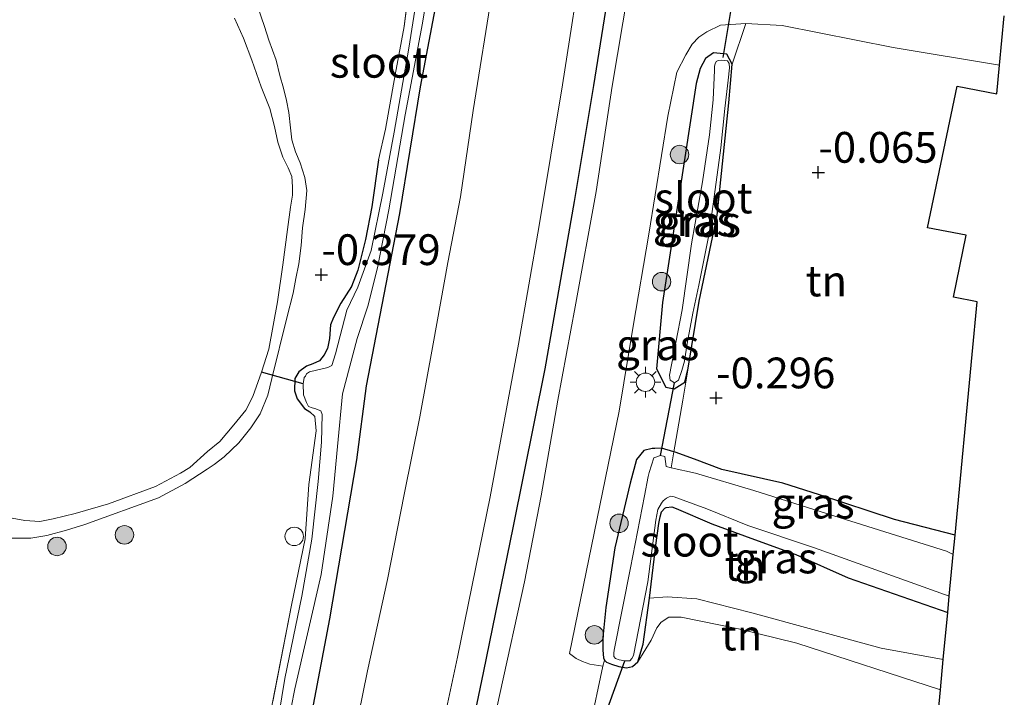
# Model space of a CAD drawing. Units: metres. Extents: x 199996 to 210003, y 512498 to 518751.
# Drawn here: x 203138 to 203218, y 513102 to 513158 of the extents above; entities that cross this region are included whole.
import ezdxf
from ezdxf.enums import TextEntityAlignment as Align

# ---------------------------------------------------------------- set-up
doc = ezdxf.new("R2010")
doc.units = ezdxf.units.M
doc.linetypes.add('IE-TERREINAFSCHEIDING', pattern=[10, 8, -2])
doc.layers.get('0').update_dxf_attribs({"lineweight": 25})
for name, color, linetype, lineweight in [('B-ME-GR-BOOM-S-B1', 93, 'Continuous', 18), ('B-ME-GW-KRUINLIJN-L-B1', 93, 'Continuous', 18), ('B-ME-GW-TEENLIJN-L-B1', 93, 'Continuous', 18), ('B-ME-IE-GRASLAND-GV-B6', 93, 'Continuous', 18), ('B-ME-IE-GRONDWERKLIJN-GROND_INGERICHT-GV-B6', 253, 'Continuous', 18), ('B-ME-IE-INRICHTINGSELEMENT-S-B1', 253, 'Continuous', 18), ('B-ME-IE-MEUBILAIR_WEGMEUBILAIR-LICHTMAST-S-B1', 8, 'Continuous', 18), ('B-ME-IE-TERREINAFSCHEIDING-DOORGANG-L-B1', 8, 'IE-TERREINAFSCHEIDING-KUNSTMATIG-OPEN', 18), ('B-ME-IE-TERREINAFSCHEIDING-RASTERHEKWERK-L-B1', 8, 'IE-TERREINAFSCHEIDING', 18), ('B-ME-OG-WATER-GV-B6', 153, 'Continuous', 18), ('B-ME-VH-VERH_SOORT-BITUMEN-GV-B6', 8, 'IE-TERREINAFSCHEIDING-NATUURLIJK-HOUTWAL', 18)]:
    doc.layers.add(name, color=color, linetype=linetype, lineweight=lineweight)
for name, color, linetype in [('B-ME-GW-HOOGTEPUNT-S-B1', 10, 'Continuous'), ('B-ME-GW-INSTEEKWATERGANG-L-B1', 10, 'Continuous'), ('B-ME-IE-TERREINAFSCHEIDING-HAAG-L-B1', 10, 'Continuous'), ('B-ME-KG-KADASTRAAL-OPNAMEDTMGRENS-L-B1', 10, 'Continuous'), ('B-ME-KW-DUIKER-L-B1', 10, 'Continuous')]:
    doc.layers.add(name, color=color, linetype=linetype)
doc.styles.add('NLCS-ISO', font='NLCS-ISO.TTF')
doc.linetypes.add('IE-TERREINAFSCHEIDING-KUNSTMATIG-OPEN', pattern='A,7,-1.5,[67,NLCS.SHX,S=0.75,R=0,X=0,Y=0],-1.5', length=10)
doc.linetypes.add('IE-TERREINAFSCHEIDING-NATUURLIJK-HOUTWAL', pattern='A,7,-1.5,[67,NLCS.SHX,S=0.75,R=45,X=0,Y=0],-1.5,7,-1.5,[70,NLCS.SHX,S=0.75,R=0,X=0,Y=0],-1.5', length=20)

# ---------------------------------------------------------------- blocks, each defined once
blk = doc.blocks.new('hoogtepunt')
for p, q in [((-0.5, 0), (0.5, 0)), ((0, 0.5), (0, -0.5))]:
    blk.add_line(p, q)
blk = doc.blocks.new('boom')
h = blk.add_hatch(color=256)
edge = h.paths.add_edge_path()
edge.add_arc((0, 0), 0.75, 0, 360)
blk.add_circle((0, 0), 0.75)
blk = doc.blocks.new('lantaarnpaal')
for p, q in [((-0.884, 0.884), (-0.53, 0.53)), ((0, 0.75), (0, 1.25)), ((0.53, 0.53), (0.884, 0.884)), ((-0.75, 0), (-1.25, 0)), ((0.75, 0), (1.25, 0)), ((-0.53, -0.53), (-0.884, -0.884)), ((0, -0.75), (0, -1.25)), ((0.53, -0.53), (0.884, -0.884))]:
    blk.add_line(p, q)
blk.add_circle((0, 0), 0.75)
blk = doc.blocks.new('dtb')
blk.add_circle((0, 0), 0.75)

msp = doc.modelspace()

# ---------------------------------------------------------------- linework, layer by layer
at = {"layer": 'B-ME-GW-INSTEEKWATERGANG-L-B1'}
for points in [[(203161.365, 513098.104, 0.364), (203163.402, 513108.816, 0.265), (203165.616, 513121.747, 0.22), (203166.386, 513127.749, 0.211), (203169.105, 513141.766, 0.193), (203170.79, 513152.057, 0.112), (203172.893, 513163.228, 0.457), (203175.077, 513176.814, 0.337), (203175.721, 513184.015, 0.445), (203176.404, 513192.71, 0.439), (203176.939, 513202.973, 0.295), (203177.552, 513210.91, 0.163), (203178.157, 513223.19, 0.286), (203178.682, 513231.936, 0.181), (203178.951, 513240.968, 0.193), (203178.95, 513245.739, 0.235), (203178.636, 513246.693, 0.313), (203177.773, 513247.169, 0.106), (203177.091, 513247.043, 0.037), (203176.869, 513246.48, 0.076)], [(203193.199, 513152.346, 0.1), (203191.832, 513143.32, 0.151), (203190.478, 513134.517, 0.256), (203189.978, 513129.137, 0.04), (203190.731, 513127.656, -0.059), (203191.414, 513127.514, -0.158), (203192.27, 513128.045, -0.254), (203192.543, 513129.196, -0.27), (203193.441, 513134.638, -0.473), (203194.918, 513141.631, -0.467), (203195.858, 513150.753, -0.47), (203196.144, 513153.918, -0.341), (203195.708, 513154.716, -0.263), (203194.624, 513154.839, -0.038), (203193.971, 513154.381, 0.325), (203193.518, 513153.566, 0.193), (203193.199, 513152.346, 0.1)], [(203167.38, 513146.126, -0.419), (203166.817, 513142.319, -0.413), (203166.316, 513139.641, -0.396), (203165.692, 513137.164, -0.385), (203165.184, 513135.833, -0.382), (203164.295, 513134.472, -0.39), (203163.7, 513133.323, -0.422), (203163.474, 513132.712, -0.533), (203163.376, 513131.601, -0.536), (203163.21, 513130.799, -0.528), (203162.958, 513130.269, -0.522), (203162.571, 513129.787, -0.533), (203162.016, 513129.551, -0.548), (203161.507, 513129.36, -0.633), (203160.876, 513128.89, -0.651), (203160.569, 513128.343, -0.679), (203160.527, 513127.34, -0.682), (203160.762, 513126.694, -0.665), (203161.338, 513125.917, -0.591), (203161.786, 513125.639, -0.542), (203162.178, 513125.254, -0.505)], [(203214.259, 513115.603, -0.456), (203209.345, 513116.881, -0.415), (203203.237, 513118.884, -0.594), (203200.242, 513119.84, -0.493), (203195.288, 513120.963, -0.421), (203193.057, 513121.799, -0.36), (203191.502, 513122.363, -0.319), (203191.4, 513122.4, -0.316), (203190.389, 513122.677, -0.28), (203189.851, 513122.658, -0.257), (203189.639, 513122.658, -0.254), (203188.942, 513122.502, -0.245), (203188.344, 513121.766, -0.119), (203187.826, 513119.837, 0.016), (203186.593, 513114.587, 0.061), (203185.856, 513109.741, 0.022), (203185.601, 513107.301, -0.251), (203185.613, 513106.251, -0.251), (203185.658, 513105.63, -0.251), (203185.747, 513105.447, -0.251), (203185.918, 513105.289, -0.251), (203186.307, 513105.11, -0.251), (203186.906, 513104.937, -0.251), (203187.543, 513104.836, -0.251), (203188.028, 513104.929, -0.251), (203188.453, 513105.306, -0.251), (203188.903, 513106.749, -0.285), (203189.415, 513110.481, -0.447), (203189.926, 513114.787, -0.461), (203190.18, 513116.561, -0.43), (203190.279, 513117.107, -0.424), (203190.395, 513117.506, -0.435), (203190.663, 513117.803, -0.444), (203190.765, 513117.866, -0.447), (203191.231, 513117.923, -0.453), (203191.575, 513117.79, -0.453), (203194.484, 513116.534, -0.372), (203197.64, 513115.356, -0.3), (203201.323, 513114.043, -0.349), (203205.581, 513112.155, -0.412), (203213.664, 513109.327, -0.441)]]:
    msp.add_polyline3d(points, dxfattribs=at)
at = {"layer": 'B-ME-GW-KRUINLIJN-L-B1'}
for points in [[(203137.573, 513115.363, -0.621), (203139.091, 513115.361, -0.642), (203140.402, 513115.582, -0.655), (203141.998, 513116.029, -0.669), (203143.479, 513116.484, -0.667), (203149.476, 513118.638, -0.626), (203151.642, 513119.804, -0.692), (203153.447, 513120.987, -0.63), (203153.995, 513121.364, -0.6), (203154.82, 513121.987, -0.591), (203156.013, 513123.129, -0.593), (203156.986, 513124.334, -0.602), (203157.736, 513125.468, -0.674), (203158.362, 513126.985, -0.72), (203158.705, 513128.345, -0.74), (203159.903, 513133.28, -0.803), (203160.434, 513135.302, -0.784), (203160.634, 513136.481, -0.718), (203160.901, 513137.66, -0.52), (203161.085, 513139.169, -0.442), (203161.2, 513140.611, -0.428), (203161.396, 513142.079, -0.428), (203161.54, 513143.642, -0.506), (203161.376, 513144.704, -0.534), (203160.999, 513145.876, -0.584), (203160.619, 513146.779, -0.584), (203160.327, 513147.756, -0.54), (203160.216, 513148.723, -0.504), (203160.081, 513149.974, -0.492), (203159.896, 513150.962, -0.487), (203159.645, 513151.952, -0.527), (203159.353, 513152.995, -0.572), (203159.044, 513154.233, -0.626), (203158.737, 513155.049, -0.644), (203158.456, 513155.851, -0.616), (203158.098, 513156.962, -0.57), (203157.544, 513158.545, -0.527)], [(203188.453, 513105.306, -0.251), (203189.557, 513107.073, 0.034), (203190.011, 513108.07, 0.154), (203190.357, 513108.538, 0.154), (203190.983, 513108.938, 0.154), (203191.995, 513108.943, 0.331), (203196.645, 513107.992, 0.181), (203201.394, 513106.826, 0.04), (203213.068, 513103.047, 0.352)]]:
    msp.add_polyline3d(points, dxfattribs=at)
at = {"layer": 'B-ME-GW-TEENLIJN-L-B1'}
msp.add_polyline3d([(203189.415, 513110.481, -0.447), (203190.858, 513110.605, -0.34), (203193.272, 513110.433, -0.271), (203197.742, 513109.308, -0.208), (203208.241, 513106.435, -0.199), (203213.302, 513105.514, -0.196)], dxfattribs=at)
at = {"layer": 'B-ME-IE-GRASLAND-GV-B6'}
for points in [[(203161.365, 513098.104, 0.364), (203163.402, 513108.816, 0.265), (203165.616, 513121.747, 0.22), (203166.386, 513127.749, 0.211), (203169.105, 513141.766, 0.193), (203170.79, 513152.057, 0.112), (203172.893, 513163.228, 0.457), (203175.077, 513176.814, 0.337), (203175.721, 513184.015, 0.445), (203176.404, 513192.71, 0.439), (203176.939, 513202.973, 0.295), (203177.552, 513210.91, 0.163), (203178.157, 513223.19, 0.286), (203178.682, 513231.936, 0.181), (203178.951, 513240.968, 0.193), (203178.95, 513245.739, 0.235), (203178.636, 513246.693, 0.313), (203177.773, 513247.169, 0.106), (203177.091, 513247.043, 0.037), (203176.869, 513246.48, 0.076), (203175.537, 513248.768, 0.296), (203175.378, 513249.439, 0.384), (203180.248, 513249.157, 0.759), (203183.423, 513248.94, 0.919)], [(203183.423, 513248.94, 0.919), (203183.463, 513246.562, 0.882), (203183.258, 513238.428, 0.844), (203183.061, 513230.286, 0.834), (203182.626, 513221.192, 0.907), (203182.353, 513215.257, 0.83), (203181.828, 513207.545, 0.871), (203181.285, 513199.712, 0.81), (203180.528, 513191.562, 0.865), (203179.764, 513183.38, 0.853), (203178.677, 513175.426, 0.836), (203177.921, 513169.105, 0.888), (203176.67, 513160.13, 0.834), (203175.079, 513150.14, 0.753), (203174.038, 513143.109, 0.752), (203173.006, 513137.786, 0.765), (203171.807, 513131.179, 0.789), (203170.719, 513125.236, 0.79), (203169.46, 513118.918, 0.823), (203168.088, 513112.012, 0.787), (203166.481, 513104.579, 0.81), (203165.048, 513097.504, 0.816)], [(203170.879, 513092.025, 0.815), (203173.785, 513105.696, 0.904), (203176.442, 513118.729, 0.94), (203178.746, 513131.133, 0.959), (203180.442, 513140.786, 0.919), (203182.329, 513152.226, 0.968), (203184.086, 513163.595, 1.054), (203185.762, 513176.179, 1.06), (203187.148, 513189.58, 1.06), (203188.004, 513198.634, 1.083), (203189.169, 513214.358, 1.121), (203189.83, 513228.135, 1.13), (203190.143, 513238.713, 1.158), (203190.349, 513248.288, 1.158), (203190.343, 513248.765, 1.158), (203190.983, 513248.847, 1.132), (203191.722, 513248.9, 1.002), (203192.867, 513248.627, 0.806), (203193.907, 513248.019, 0.725), (203195.03, 513247.142, 0.681)], [(203195.03, 513247.142, 0.681), (203195.024, 513246.029, 0.667), (203194.638, 513236.732, 0.616), (203194.093, 513225.556, 0.561), (203193.514, 513216.412, 0.592), (203192.974, 513209.181, 0.535), (203192.333, 513199.443, 0.629), (203191.664, 513191.49, 0.585), (203190.796, 513182.571, 0.601), (203189.582, 513173.672, 0.664), (203188.115, 513162.45, 0.733), (203186.367, 513152.106, 0.575), (203185.084, 513143.556, 0.565), (203183.374, 513134.172, 0.547), (203181.946, 513126.584, 0.551), (203180.61, 513118.813, 0.561), (203179.242, 513111.821, 0.541), (203177.26, 513102.806, 0.544), (203175.498, 513094.793, 0.503)], [(203158.749, 513102.005, -0.471), (203160.287, 513109.929, -0.482), (203161.411, 513115.309, -0.379), (203161.707, 513119.737, -0.505), (203162.286, 513124.089, -0.435), (203162.178, 513125.254, -0.505), (203161.786, 513125.639, -0.542), (203161.338, 513125.917, -0.591), (203160.762, 513126.694, -0.665), (203160.527, 513127.34, -0.682), (203160.569, 513128.343, -0.679), (203160.876, 513128.89, -0.651), (203161.507, 513129.36, -0.633), (203162.016, 513129.551, -0.548), (203162.571, 513129.787, -0.533), (203162.958, 513130.269, -0.522), (203163.21, 513130.799, -0.528), (203163.376, 513131.601, -0.536), (203163.474, 513132.712, -0.533), (203163.7, 513133.323, -0.422), (203164.295, 513134.472, -0.39), (203165.184, 513135.833, -0.382), (203165.692, 513137.164, -0.385), (203166.316, 513139.641, -0.396), (203166.817, 513142.319, -0.413), (203167.38, 513146.126, -0.419), (203167.941, 513148.613, -0.419), (203168.73, 513153.032, -0.419), (203169.458, 513156.981, -0.419), (203170.649, 513166.566, -0.365)], [(203171.189, 513163.837, -1.035), (203169.825, 513155.207, -1.035), (203168.642, 513148.382, -1.035), (203167.714, 513143.416, -1.035), (203166.781, 513138.751, -1.035), (203165.701, 513135.786, -1.035), (203164.792, 513133.901, -1.035), (203163.867, 513130.352, -1.035), (203163.562, 513129.412, -1.035), (203163.251, 513129.253, -1.035), (203161.764, 513128.903, -1.035), (203161.517, 513128.734, -1.035), (203161.423, 513128.553, -1.035), (203161.312, 513128.428, -1.035), (203161.232, 513127.92, -1.035), (203161.273, 513127.029, -1.035), (203161.5, 513126.408, -1.035), (203161.668, 513126.069, -1.035), (203161.975, 513125.955, -1.035), (203162.201, 513125.907, -1.035), (203162.68, 513125.727, -1.035), (203162.776, 513125.426, -1.035), (203162.733, 513123.182, -1.035), (203162.45, 513119.988, -1.035), (203161.953, 513115.28, -1.035), (203161.124, 513110.654, -1.035), (203159.759, 513103.964, -1.035), (203158.984, 513099.317, -1.035)], [(203172.893, 513163.228, 0.457), (203170.79, 513152.057, 0.112), (203169.105, 513141.766, 0.193), (203166.386, 513127.749, 0.211), (203165.616, 513121.747, 0.22), (203163.402, 513108.816, 0.265), (203161.365, 513098.104, 0.364)], [(203167.293, 513137.353, -1.034), (203168.198, 513142.055, -1.034), (203169.536, 513149.802, -1.034), (203170.956, 513157.235, -1.034), (203172.025, 513163.835, -1.034)], [(203157.544, 513158.545, -0.527), (203158.098, 513156.962, -0.57), (203158.456, 513155.851, -0.616), (203158.737, 513155.049, -0.644), (203159.044, 513154.233, -0.626), (203159.353, 513152.995, -0.572), (203159.645, 513151.952, -0.527), (203159.896, 513150.962, -0.487), (203160.081, 513149.974, -0.492), (203160.216, 513148.723, -0.504), (203160.327, 513147.756, -0.54), (203160.619, 513146.779, -0.584), (203160.999, 513145.876, -0.584), (203161.376, 513144.704, -0.534), (203161.54, 513143.642, -0.506), (203161.396, 513142.079, -0.428), (203161.2, 513140.611, -0.428), (203161.085, 513139.169, -0.442), (203160.901, 513137.66, -0.52), (203160.634, 513136.481, -0.718), (203160.434, 513135.302, -0.784), (203159.903, 513133.28, -0.803), (203158.705, 513128.345, -0.74), (203158.362, 513126.985, -0.72), (203157.736, 513125.468, -0.674), (203156.986, 513124.334, -0.602), (203156.013, 513123.129, -0.593), (203154.82, 513121.987, -0.591), (203153.995, 513121.364, -0.6), (203153.447, 513120.987, -0.63), (203151.642, 513119.804, -0.692), (203149.476, 513118.638, -0.626), (203143.479, 513116.484, -0.667), (203141.998, 513116.029, -0.669), (203140.402, 513115.582, -0.655), (203139.091, 513115.361, -0.642), (203137.573, 513115.363, -0.621)], [(203137.27, 513117.06, -1.207), (203138.604, 513116.798, -1.207), (203139.831, 513116.725, -1.207), (203140.921, 513116.942, -1.207), (203142.704, 513117.36, -1.207), (203145.411, 513118.165, -1.207), (203149.218, 513119.569, -1.207), (203151.257, 513120.649, -1.207), (203152.02, 513121.118, -1.207), (203153.457, 513122.406, -1.207), (203154.459, 513123.241, -1.207), (203155.613, 513124.572, -1.207), (203156.566, 513125.771, -1.207), (203157.141, 513126.893, -1.207), (203157.866, 513128.866, -1.207), (203158.442, 513130.746, -1.207), (203159.15, 513134.575, -1.207), (203159.583, 513137.592, -1.207), (203159.966, 513140.465, -1.207), (203160.213, 513142.285, -1.207), (203160.383, 513143.257, -1.207), (203160.369, 513143.925, -1.207), (203160.316, 513144.782, -1.207), (203160.015, 513145.484, -1.207), (203159.588, 513146.35, -1.207), (203159.186, 513147.563, -1.207), (203158.923, 513148.853, -1.207), (203158.534, 513150.293, -1.207), (203157.818, 513152.054, -1.207), (203157.058, 513154.24, -1.207), (203156.377, 513156.01, -1.207), (203155.653, 513157.635, -1.207)], [(203196.144, 513153.918, -0.341), (203195.708, 513154.716, -0.263), (203194.624, 513154.839, -0.038), (203193.971, 513154.381, 0.325), (203193.518, 513153.566, 0.193), (203193.199, 513152.346, 0.1), (203191.832, 513143.32, 0.151), (203190.478, 513134.517, 0.256), (203189.978, 513129.137, 0.04), (203190.731, 513127.656, -0.059), (203191.414, 513127.514, -0.158), (203192.27, 513128.045, -0.254), (203192.543, 513129.196, -0.27), (203192.13, 513126.585, -0.132), (203191.472, 513122.835, -0.132), (203191.4, 513122.4, -0.316), (203190.389, 513122.677, -0.28), (203189.851, 513122.658, -0.257), (203189.639, 513122.658, -0.254), (203188.942, 513122.502, -0.245), (203188.344, 513121.766, -0.119), (203187.826, 513119.837, 0.016), (203186.593, 513114.587, 0.061), (203185.856, 513109.741, 0.022), (203185.601, 513107.301, -0.251), (203185.613, 513106.251, -0.251), (203185.658, 513105.63, -0.251), (203185.747, 513105.447, -0.251), (203185.609, 513104.954, 0.191), (203184.566, 513105.12, 0.291), (203183.955, 513105.327, 0.37), (203183.438, 513105.593, 0.455), (203182.909, 513105.98, 0.556), (203186.951, 513125.704, 0.527), (203188.093, 513132.593, 0.539), (203189.343, 513140.091, 0.568), (203190.911, 513149.675, 0.594), (203191.636, 513153.268, 0.541), (203192.368, 513154.679, 0.504), (203192.882, 513155.538, 0.455), (203193.429, 513156.104, 0.417), (203194.073, 513156.55, 0.408), (203195.175, 513157.081, 0.417), (203197.247, 513157.223, 0.417), (203196.144, 513153.918, -0.341)], [(203195.708, 513154.716, -0.263), (203196.144, 513153.918, -0.341), (203195.858, 513150.753, -0.47), (203194.918, 513141.631, -0.467), (203193.441, 513134.638, -0.473), (203192.543, 513129.196, -0.27), (203192.27, 513128.045, -0.254), (203191.414, 513127.514, -0.158), (203190.731, 513127.656, -0.059), (203189.978, 513129.137, 0.04), (203190.478, 513134.517, 0.256), (203191.832, 513143.32, 0.151), (203193.199, 513152.346, 0.1), (203193.518, 513153.566, 0.193), (203193.971, 513154.381, 0.325), (203194.624, 513154.839, -0.038), (203195.708, 513154.716, -0.263)], [(203191.084, 513128.214, -1.157), (203191.44, 513127.993, -1.157), (203191.779, 513128.225, -1.157), (203192.043, 513128.989, -1.157), (203192.261, 513129.764, -1.157), (203192.465, 513131.196, -1.157), (203192.929, 513133.672, -1.156), (203193.417, 513135.941, -1.156), (203194.251, 513140.151, -1.157), (203195.22, 513147.109, -1.157), (203195.548, 513150.314, -1.157), (203195.799, 513152.605, -1.157), (203195.917, 513153.62, -1.157), (203195.884, 513153.971, -1.157), (203195.764, 513154.17, -1.156), (203195.537, 513154.219, -1.156), (203195.264, 513154.223, -1.156), (203195, 513154.2, -1.156), (203194.844, 513154.12, -1.156), (203194.75, 513153.939, -1.156), (203194.693, 513153.74, -1.156), (203194.706, 513153.412, -1.156), (203194.589, 513151.019, -1.156), (203194.282, 513148.174, -1.156), (203193.715, 513144.34, -1.156), (203192.839, 513139.291, -1.156), (203192.058, 513133.94, -1.156), (203191.024, 513128.629, -1.156), (203191.084, 513128.214, -1.157)], [(203159.066, 513095.526, -1.035), (203160.563, 513103.115, -1.035), (203162.71, 513112.415, -1.035), (203163.649, 513118.77, -1.035), (203164.027, 513122.808, -1.035), (203164.445, 513127.1, -1.035), (203165.639, 513131.607, -1.035), (203166.496, 513134.23, -1.035), (203167.293, 513137.353, -1.034)], [(203191.4, 513122.4, -0.316), (203191.18, 513121.098, -1.058), (203190.778, 513121.19, -1.058), (203190.669, 513121.997, -1.058), (203190.299, 513122.083, -1.058), (203189.768, 513121.898, -1.058), (203189.386, 513120.719, -1.058), (203189.308, 513120.392, -1.058), (203188.993, 513118.811, -1.058), (203187.858, 513112.95, -1.058), (203186.528, 513106.272, -1.058), (203186.516, 513106.026, -1.058), (203186.512, 513105.753, -1.058), (203186.655, 513105.587, -1.058), (203186.936, 513105.464, -1.058), (203187.409, 513105.402, -1.058), (203187.8, 513105.406, -1.058), (203187.985, 513105.585, -1.058), (203188.117, 513105.838, -1.058), (203189.272, 513111.827, -1.058), (203189.921, 513116.838, -1.058), (203190.098, 513117.71, -1.058), (203190.388, 513118.225, -1.058), (203190.509, 513118.415, -1.058), (203190.804, 513118.629, -1.058), (203191.015, 513118.726, -1.058), (203191.152, 513118.77, -1.058), (203191.407, 513118.73, -1.058), (203191.851, 513118.568, -1.058), (203194.071, 513117.76, -1.058), (203197.405, 513116.399, -1.058), (203202.818, 513114.578, -1.058), (203213.789, 513110.649, -1.058), (203213.664, 513109.327, -0.441), (203205.581, 513112.155, -0.412), (203201.323, 513114.043, -0.349), (203197.64, 513115.356, -0.3), (203194.484, 513116.534, -0.372), (203191.575, 513117.79, -0.453), (203191.231, 513117.923, -0.453), (203190.765, 513117.866, -0.447), (203190.663, 513117.803, -0.444), (203190.395, 513117.506, -0.435), (203190.279, 513117.107, -0.424), (203190.18, 513116.561, -0.43), (203189.926, 513114.787, -0.461), (203189.415, 513110.481, -0.447), (203188.903, 513106.749, -0.285), (203188.453, 513105.306, -0.251), (203188.028, 513104.929, -0.251), (203187.543, 513104.836, -0.251), (203186.906, 513104.937, -0.251), (203186.307, 513105.11, -0.251), (203185.918, 513105.289, -0.251), (203185.747, 513105.447, -0.251), (203185.658, 513105.63, -0.251), (203185.613, 513106.251, -0.251), (203185.601, 513107.301, -0.251), (203185.856, 513109.741, 0.022), (203186.593, 513114.587, 0.061), (203187.826, 513119.837, 0.016), (203188.344, 513121.766, -0.119), (203188.942, 513122.502, -0.245), (203189.639, 513122.658, -0.254), (203189.851, 513122.658, -0.257), (203190.389, 513122.677, -0.28), (203191.4, 513122.4, -0.316)], [(203214.259, 513115.603, -0.456), (203214.11, 513114.031, -1.058), (203213.576, 513114.299, -1.058), (203204.406, 513117.197, -1.058), (203197.893, 513119.244, -1.058), (203193.157, 513120.645, -1.058), (203191.18, 513121.098, -1.058), (203191.4, 513122.4, -0.316), (203191.502, 513122.363, -0.319), (203193.057, 513121.799, -0.36), (203195.288, 513120.963, -0.421), (203200.242, 513119.84, -0.493), (203203.237, 513118.884, -0.594), (203209.345, 513116.881, -0.415), (203214.259, 513115.603, -0.456)]]:
    msp.add_polyline3d(points, dxfattribs=at)
at = {"layer": 'B-ME-IE-GRONDWERKLIJN-GROND_INGERICHT-GV-B6'}
for points in [[(203170.649, 513166.566, -0.365), (203169.458, 513156.981, -0.419), (203168.73, 513153.032, -0.419), (203167.941, 513148.613, -0.419), (203167.38, 513146.126, -0.419), (203166.817, 513142.319, -0.413), (203166.316, 513139.641, -0.396), (203165.692, 513137.164, -0.385), (203165.184, 513135.833, -0.382), (203164.295, 513134.472, -0.39), (203163.7, 513133.323, -0.422), (203163.474, 513132.712, -0.533), (203163.376, 513131.601, -0.536), (203163.21, 513130.799, -0.528), (203162.958, 513130.269, -0.522), (203162.571, 513129.787, -0.533), (203162.016, 513129.551, -0.548), (203161.507, 513129.36, -0.633), (203160.876, 513128.89, -0.651), (203160.569, 513128.343, -0.679), (203160.527, 513127.34, -0.682), (203160.762, 513126.694, -0.665), (203161.338, 513125.917, -0.591), (203161.786, 513125.639, -0.542), (203162.178, 513125.254, -0.505), (203162.286, 513124.089, -0.435), (203161.707, 513119.737, -0.505), (203161.411, 513115.309, -0.379), (203160.287, 513109.929, -0.482), (203158.749, 513102.005, -0.471)], [(203137.573, 513115.363, -0.621), (203139.091, 513115.361, -0.642), (203140.402, 513115.582, -0.655), (203141.998, 513116.029, -0.669), (203143.479, 513116.484, -0.667), (203149.476, 513118.638, -0.626), (203151.642, 513119.804, -0.692), (203153.447, 513120.987, -0.63), (203153.995, 513121.364, -0.6), (203154.82, 513121.987, -0.591), (203156.013, 513123.129, -0.593), (203156.986, 513124.334, -0.602), (203157.736, 513125.468, -0.674), (203158.362, 513126.985, -0.72), (203158.705, 513128.345, -0.74), (203159.903, 513133.28, -0.803), (203160.434, 513135.302, -0.784), (203160.634, 513136.481, -0.718), (203160.901, 513137.66, -0.52), (203161.085, 513139.169, -0.442), (203161.2, 513140.611, -0.428), (203161.396, 513142.079, -0.428), (203161.54, 513143.642, -0.506), (203161.376, 513144.704, -0.534), (203160.999, 513145.876, -0.584), (203160.619, 513146.779, -0.584), (203160.327, 513147.756, -0.54), (203160.216, 513148.723, -0.504), (203160.081, 513149.974, -0.492), (203159.896, 513150.962, -0.487), (203159.645, 513151.952, -0.527), (203159.353, 513152.995, -0.572), (203159.044, 513154.233, -0.626), (203158.737, 513155.049, -0.644), (203158.456, 513155.851, -0.616), (203158.098, 513156.962, -0.57), (203157.544, 513158.545, -0.527)], [(203217.888, 513153.834, 0.229), (203217.666, 513151.491, 0.284), (203214.446, 513152.13, 0.284), (203212.015, 513140.608, 0.284), (203215.166, 513139.997, 0.284), (203214.135, 513134.956, 0.284), (203216.061, 513134.588, 0.284), (203215.654, 513130.293, -0.308), (203214.259, 513115.603, -0.456), (203209.345, 513116.881, -0.415), (203203.237, 513118.884, -0.594), (203200.242, 513119.84, -0.493), (203195.288, 513120.963, -0.421), (203193.057, 513121.799, -0.36), (203191.502, 513122.363, -0.319), (203191.4, 513122.4, -0.316), (203191.472, 513122.835, -0.132), (203192.13, 513126.585, -0.132), (203192.543, 513129.196, -0.27), (203193.441, 513134.638, -0.473), (203194.918, 513141.631, -0.467), (203195.858, 513150.753, -0.47), (203196.144, 513153.918, -0.341), (203197.247, 513157.223, 0.417), (203200.207, 513157.042, 0.302), (203209.234, 513155.276, 0.215), (203217.888, 513153.834, 0.229)], [(203213.302, 513105.514, -0.196), (203208.241, 513106.435, -0.199), (203197.742, 513109.308, -0.208), (203193.272, 513110.433, -0.271), (203190.858, 513110.605, -0.34), (203189.415, 513110.481, -0.447), (203189.926, 513114.787, -0.461), (203190.18, 513116.561, -0.43), (203190.279, 513117.107, -0.424), (203190.395, 513117.506, -0.435), (203190.663, 513117.803, -0.444), (203190.765, 513117.866, -0.447), (203191.231, 513117.923, -0.453), (203191.575, 513117.79, -0.453), (203194.484, 513116.534, -0.372), (203197.64, 513115.356, -0.3), (203201.323, 513114.043, -0.349), (203205.581, 513112.155, -0.412), (203213.664, 513109.327, -0.441), (203213.302, 513105.514, -0.196)], [(203213.068, 513103.047, 0.352), (203201.394, 513106.826, 0.04), (203196.645, 513107.992, 0.181), (203191.995, 513108.943, 0.331), (203190.983, 513108.938, 0.154), (203190.357, 513108.538, 0.154), (203190.011, 513108.07, 0.154), (203189.557, 513107.073, 0.034), (203188.453, 513105.306, -0.251), (203188.903, 513106.749, -0.285), (203189.415, 513110.481, -0.447), (203190.858, 513110.605, -0.34), (203193.272, 513110.433, -0.271), (203197.742, 513109.308, -0.208), (203208.241, 513106.435, -0.199), (203213.302, 513105.514, -0.196), (203213.068, 513103.047, 0.352)], [(203184.567, 513099.964, 0.275), (203185.609, 513104.954, 0.191), (203185.747, 513105.447, -0.251), (203185.918, 513105.289, -0.251), (203186.307, 513105.11, -0.251), (203186.906, 513104.937, -0.251), (203187.543, 513104.836, -0.251), (203188.028, 513104.929, -0.251), (203188.453, 513105.306, -0.251), (203189.557, 513107.073, 0.034), (203190.011, 513108.07, 0.154), (203190.357, 513108.538, 0.154), (203190.983, 513108.938, 0.154), (203191.995, 513108.943, 0.331), (203196.645, 513107.992, 0.181), (203201.394, 513106.826, 0.04), (203213.068, 513103.047, 0.352)], [(203213.068, 513103.047, 0.352), (203211.101, 513082.329, 0.5)]]:
    msp.add_polyline3d(points, dxfattribs=at)
at = {"layer": 'B-ME-IE-TERREINAFSCHEIDING-DOORGANG-L-B1'}
msp.add_line((203192.13, 513126.585, -0.132), (203191.472, 513122.835, -0.132), dxfattribs=at)
at = {"layer": 'B-ME-IE-TERREINAFSCHEIDING-HAAG-L-B1'}
msp.add_polyline3d([(203171.254, 513082.468, 0.798), (203172.953, 513090.168, 0.798), (203174.377, 513097.115, 0.795), (203175.946, 513104.561, 0.818), (203178.332, 513116.195, 0.887), (203180.911, 513129.128, 0.893), (203183.309, 513142.73, 0.893), (203184.879, 513152.171, 0.899), (203186.515, 513162.358, 1), (203187.672, 513170.913, 1.054), (203188.69, 513179.333, 1.054), (203189.573, 513187.892, 1.054), (203190.32, 513195.833, 1.1), (203190.974, 513203.111, 1.1), (203191.971, 513217.416, 1.135), (203192.305, 513227.04, 1.135), (203192.719, 513236.507, 1.152), (203192.927, 513241.952, 1.141)], dxfattribs=at)
at = {"layer": 'B-ME-IE-TERREINAFSCHEIDING-RASTERHEKWERK-L-B1'}
msp.add_line((203192.13, 513126.585, -0.132), (203192.543, 513129.196, -0.27), dxfattribs=at)
for points in [[(203167.38, 513146.126, -0.419), (203167.941, 513148.613, -0.419), (203168.73, 513153.032, -0.419), (203169.458, 513156.981, -0.419), (203170.649, 513166.566, -0.365), (203171.802, 513176.648, -0.313), (203172.991, 513186.052, -0.288), (203173.937, 513195.559, -0.265), (203174.675, 513203.83, -0.293), (203175.214, 513213.957, -0.376), (203175.801, 513225.45, -0.382), (203176.237, 513234.105, -0.408), (203176.475, 513244.594, -0.359), (203176.869, 513246.48, 0.076)], [(203162.178, 513125.254, -0.505), (203162.286, 513124.089, -0.435), (203161.707, 513119.737, -0.505), (203161.411, 513115.309, -0.379), (203160.287, 513109.929, -0.482), (203158.749, 513102.005, -0.471), (203157.705, 513096.875, -0.371), (203156.476, 513091.696, -0.225), (203154.832, 513084.652, -0.098)], [(203191.472, 513122.835, -0.132), (203191.4, 513122.4, -0.316), (203191.18, 513121.098, -1.058)]]:
    msp.add_polyline3d(points, dxfattribs=at)
at = {"layer": 'B-ME-KG-KADASTRAAL-OPNAMEDTMGRENS-L-B1'}
msp.add_polyline3d([(203211.101, 513082.329, 0.5), (203213.068, 513103.047, 0.352), (203213.302, 513105.514, -0.196), (203213.664, 513109.327, -0.441), (203213.789, 513110.649, -1.058), (203214.11, 513114.031, -1.058), (203214.259, 513115.603, -0.456), (203215.654, 513130.293, -0.308), (203216.061, 513134.588, 0.284), (203214.135, 513134.956, 0.284), (203215.166, 513139.997, 0.284), (203212.015, 513140.608, 0.284), (203214.446, 513152.13, 0.284), (203217.666, 513151.491, 0.284), (203217.888, 513153.834, 0.229), (203218.267, 513157.825, 0.218)], dxfattribs=at)
at = {"layer": 'B-ME-KW-DUIKER-L-B1'}
for p, q in [((203195.407, 513154.455, -0.734), (203197.143, 513165.117, -0.928)), ((203161.232, 513127.92, -1.035), (203157.866, 513128.866, -1.207)), ((203190.299, 513122.083, -1.058), (203191.44, 513127.993, -1.157)), ((203184.993, 513098.721, -1.009), (203187.409, 513105.402, -1.058))]:
    msp.add_line(p, q, dxfattribs=at)
at = {"layer": 'B-ME-OG-WATER-GV-B6'}
for points in [[(203158.984, 513099.317, -1.035), (203159.759, 513103.964, -1.035), (203161.124, 513110.654, -1.035), (203161.953, 513115.28, -1.035), (203162.45, 513119.988, -1.035), (203162.733, 513123.182, -1.035), (203162.776, 513125.426, -1.035), (203162.68, 513125.727, -1.035), (203162.201, 513125.907, -1.035), (203161.975, 513125.955, -1.035), (203161.668, 513126.069, -1.035), (203161.5, 513126.408, -1.035), (203161.273, 513127.029, -1.035), (203161.232, 513127.92, -1.035), (203161.312, 513128.428, -1.035), (203161.423, 513128.553, -1.035), (203161.517, 513128.734, -1.035), (203161.764, 513128.903, -1.035), (203163.251, 513129.253, -1.035), (203163.562, 513129.412, -1.035), (203163.867, 513130.352, -1.035), (203164.792, 513133.901, -1.035), (203165.701, 513135.786, -1.035), (203166.781, 513138.751, -1.035), (203167.714, 513143.416, -1.035), (203168.642, 513148.382, -1.035), (203169.825, 513155.207, -1.035), (203171.189, 513163.837, -1.035)], [(203172.025, 513163.835, -1.034), (203170.956, 513157.235, -1.034), (203169.536, 513149.802, -1.034), (203168.198, 513142.055, -1.034), (203167.293, 513137.353, -1.034)], [(203155.653, 513157.635, -1.207), (203156.377, 513156.01, -1.207), (203157.058, 513154.24, -1.207), (203157.818, 513152.054, -1.207), (203158.534, 513150.293, -1.207), (203158.923, 513148.853, -1.207), (203159.186, 513147.563, -1.207), (203159.588, 513146.35, -1.207), (203160.015, 513145.484, -1.207), (203160.316, 513144.782, -1.207), (203160.369, 513143.925, -1.207), (203160.383, 513143.257, -1.207), (203160.213, 513142.285, -1.207), (203159.966, 513140.465, -1.207), (203159.583, 513137.592, -1.207), (203159.15, 513134.575, -1.207), (203158.442, 513130.746, -1.207), (203157.866, 513128.866, -1.207), (203157.141, 513126.893, -1.207), (203156.566, 513125.771, -1.207), (203155.613, 513124.572, -1.207), (203154.459, 513123.241, -1.207), (203153.457, 513122.406, -1.207), (203152.02, 513121.118, -1.207), (203151.257, 513120.649, -1.207), (203149.218, 513119.569, -1.207), (203145.411, 513118.165, -1.207), (203142.704, 513117.36, -1.207), (203140.921, 513116.942, -1.207), (203139.831, 513116.725, -1.207), (203138.604, 513116.798, -1.207), (203137.27, 513117.06, -1.207)], [(203191.024, 513128.629, -1.156), (203192.058, 513133.94, -1.156), (203192.839, 513139.291, -1.156), (203193.715, 513144.34, -1.156), (203194.282, 513148.174, -1.156), (203194.589, 513151.019, -1.156), (203194.706, 513153.412, -1.156), (203194.693, 513153.74, -1.156), (203194.75, 513153.939, -1.156), (203194.844, 513154.12, -1.156), (203195, 513154.2, -1.156), (203195.264, 513154.223, -1.156), (203195.537, 513154.219, -1.156), (203195.764, 513154.17, -1.156), (203195.884, 513153.971, -1.157), (203195.917, 513153.62, -1.157), (203195.799, 513152.605, -1.157), (203195.548, 513150.314, -1.157), (203195.22, 513147.109, -1.157), (203194.251, 513140.151, -1.157), (203193.417, 513135.941, -1.156), (203192.929, 513133.672, -1.156), (203192.465, 513131.196, -1.157), (203192.261, 513129.764, -1.157), (203192.043, 513128.989, -1.157), (203191.779, 513128.225, -1.157), (203191.44, 513127.993, -1.157), (203191.084, 513128.214, -1.157), (203191.024, 513128.629, -1.156)], [(203167.293, 513137.353, -1.034), (203166.496, 513134.23, -1.035), (203165.639, 513131.607, -1.035), (203164.445, 513127.1, -1.035), (203164.027, 513122.808, -1.035), (203163.649, 513118.77, -1.035), (203162.71, 513112.415, -1.035), (203160.563, 513103.115, -1.035), (203159.066, 513095.526, -1.035)], [(203191.18, 513121.098, -1.058), (203193.157, 513120.645, -1.058), (203197.893, 513119.244, -1.058), (203204.406, 513117.197, -1.058), (203213.576, 513114.299, -1.058), (203214.11, 513114.031, -1.058), (203213.789, 513110.649, -1.058), (203202.818, 513114.578, -1.058), (203197.405, 513116.399, -1.058), (203194.071, 513117.76, -1.058), (203191.851, 513118.568, -1.058), (203191.407, 513118.73, -1.058), (203191.152, 513118.77, -1.058), (203191.015, 513118.726, -1.058), (203190.804, 513118.629, -1.058), (203190.509, 513118.415, -1.058), (203190.388, 513118.225, -1.058), (203190.098, 513117.71, -1.058), (203189.921, 513116.838, -1.058), (203189.272, 513111.827, -1.058), (203188.117, 513105.838, -1.058), (203187.985, 513105.585, -1.058), (203187.8, 513105.406, -1.058), (203187.409, 513105.402, -1.058), (203186.936, 513105.464, -1.058), (203186.655, 513105.587, -1.058), (203186.512, 513105.753, -1.058), (203186.516, 513106.026, -1.058), (203186.528, 513106.272, -1.058), (203187.858, 513112.95, -1.058), (203188.993, 513118.811, -1.058), (203189.308, 513120.392, -1.058), (203189.386, 513120.719, -1.058), (203189.768, 513121.898, -1.058), (203190.299, 513122.083, -1.058), (203190.669, 513121.997, -1.058), (203190.778, 513121.19, -1.058), (203191.18, 513121.098, -1.058)]]:
    msp.add_polyline3d(points, dxfattribs=at)
at = {"layer": 'B-ME-VH-VERH_SOORT-BITUMEN-GV-B6'}
for points in [[(203190.159, 513262.553, 1.158), (203190.303, 513251.724, 1.126), (203190.343, 513248.765, 1.158), (203190.349, 513248.288, 1.158), (203190.143, 513238.713, 1.158), (203189.83, 513228.135, 1.13), (203189.169, 513214.358, 1.121), (203188.004, 513198.634, 1.083), (203187.148, 513189.58, 1.06), (203185.762, 513176.179, 1.06), (203184.086, 513163.595, 1.054), (203182.329, 513152.226, 0.968), (203180.442, 513140.786, 0.919), (203178.746, 513131.133, 0.959), (203176.442, 513118.729, 0.94), (203173.785, 513105.696, 0.904), (203170.879, 513092.025, 0.815)], [(203165.048, 513097.504, 0.816), (203166.481, 513104.579, 0.81), (203168.088, 513112.012, 0.787), (203169.46, 513118.918, 0.823), (203170.719, 513125.236, 0.79), (203171.807, 513131.179, 0.789), (203173.006, 513137.786, 0.765), (203174.038, 513143.109, 0.752), (203175.079, 513150.14, 0.753), (203176.67, 513160.13, 0.834), (203177.921, 513169.105, 0.888), (203178.677, 513175.426, 0.836), (203179.764, 513183.38, 0.853), (203180.528, 513191.562, 0.865), (203181.285, 513199.712, 0.81), (203181.828, 513207.545, 0.871), (203182.353, 513215.257, 0.83), (203182.626, 513221.192, 0.907), (203183.061, 513230.286, 0.834), (203183.258, 513238.428, 0.844), (203183.463, 513246.562, 0.882), (203183.423, 513248.94, 0.919), (203183.362, 513252.123, 0.925), (203183.348, 513258.619, 0.922)], [(203175.498, 513094.793, 0.503), (203177.26, 513102.806, 0.544), (203179.242, 513111.821, 0.541), (203180.61, 513118.813, 0.561), (203181.946, 513126.584, 0.551), (203183.374, 513134.172, 0.547), (203185.084, 513143.556, 0.565), (203186.367, 513152.106, 0.575), (203188.115, 513162.45, 0.733), (203189.582, 513173.672, 0.664), (203190.796, 513182.571, 0.601), (203191.664, 513191.49, 0.585), (203192.333, 513199.443, 0.629), (203192.974, 513209.181, 0.535), (203193.514, 513216.412, 0.592), (203194.093, 513225.556, 0.561), (203194.638, 513236.732, 0.616), (203195.024, 513246.029, 0.667), (203195.03, 513247.142, 0.681), (203195.138, 513252.948, 0.753)], [(203218.267, 513157.825, 0.218), (203217.888, 513153.834, 0.229), (203209.234, 513155.276, 0.215), (203200.207, 513157.042, 0.302), (203197.247, 513157.223, 0.417), (203195.175, 513157.081, 0.417), (203194.073, 513156.55, 0.408), (203193.429, 513156.104, 0.417), (203192.882, 513155.538, 0.455), (203192.368, 513154.679, 0.504), (203191.636, 513153.268, 0.541), (203190.911, 513149.675, 0.594), (203189.343, 513140.091, 0.568), (203188.093, 513132.593, 0.539), (203186.951, 513125.704, 0.527), (203182.909, 513105.98, 0.556), (203183.438, 513105.593, 0.455), (203183.955, 513105.327, 0.37), (203184.566, 513105.12, 0.291), (203185.609, 513104.954, 0.191), (203184.567, 513099.964, 0.275)]]:
    msp.add_polyline3d(points, dxfattribs=at)

# ---------------------------------------------------------------- block references
at = {"layer": 'B-ME-GR-BOOM-S-B1', "rotation": 90}
for p in [(203191.854, 513146.561, -0.077), (203190.392, 513136.223, -0.14), (203186.935, 513116.572, -0.137), (203146.709, 513115.638, -0.48), (203141.221, 513114.691, -0.588), (203184.93, 513107.505, -0.143)]:
    msp.add_blockref('boom', p, dxfattribs=at)
at = {"layer": 'B-ME-GW-HOOGTEPUNT-S-B1', "rotation": 90}
for p in [(203203.135, 513145.113, -0.065), (203203.135, 513145.113, -0.065), (203162.718, 513136.792, -0.379), (203162.718, 513136.792, -0.379), (203194.824, 513126.77, -0.296), (203194.824, 513126.77, -0.296)]:
    msp.add_blockref('hoogtepunt', p, dxfattribs=at)
at = {"layer": 'B-ME-IE-INRICHTINGSELEMENT-S-B1', "rotation": 90}
msp.add_blockref('dtb', (203160.511, 513115.509, -0.307), dxfattribs=at)
at = {"layer": 'B-ME-IE-MEUBILAIR_WEGMEUBILAIR-LICHTMAST-S-B1', "rotation": 90}
msp.add_blockref('lantaarnpaal', (203189.081, 513128.046, 0.403), dxfattribs=at)

# ---------------------------------------------------------------- texts
at = {"layer": 'B-ME-GW-HOOGTEPUNT-S-B1', "ltscale": 0.2, "style": 'NLCS-ISO'}
for s, p in [('-0.065', (203203.135, 513145.113, -0.065)), ('-0.065', (203203.135, 513145.113, -0.065)), ('-0.379', (203162.718, 513136.792, -0.379)), ('-0.379', (203162.718, 513136.792, -0.379)), ('-0.296', (203194.824, 513126.77, -0.296)), ('-0.296', (203194.824, 513126.77, -0.296))]:
    msp.add_text(s, height=2.5, dxfattribs=at).set_placement(p, align=Align.BOTTOM_LEFT)
at = {"layer": 'B-ME-IE-GRASLAND-GV-B6', "ltscale": 0.2, "style": 'NLCS-ISO'}
for p in [(203193.061, 513141.1765), (203193.4705, 513141.108), (203190.078, 513131.0885), (203202.7195, 513118.2155), (203199.695, 513113.7565)]:
    msp.add_text('gras', height=2.5, dxfattribs=at).set_placement(p, align=Align.MIDDLE_CENTER)
at = {"layer": 'B-ME-IE-GRONDWERKLIJN-GROND_INGERICHT-GV-B6', "ltscale": 0.2, "style": 'NLCS-ISO'}
for p in [(203203.7942, 513136.28), (203197.1919, 513113.1524), (203196.8979, 513107.4885)]:
    msp.add_text('tn', height=2.5, dxfattribs=at).set_placement(p, align=Align.MIDDLE_CENTER)
at = {"layer": 'B-ME-OG-WATER-GV-B6', "ltscale": 0.2, "style": 'NLCS-ISO'}
for p in [(203167.4025, 513154.0607), (203193.7974, 513143.0279), (203192.6716, 513115.1266)]:
    msp.add_text('sloot', height=2.5, dxfattribs=at).set_placement(p, align=Align.MIDDLE_CENTER)

doc.saveas('drawing.dxf')
